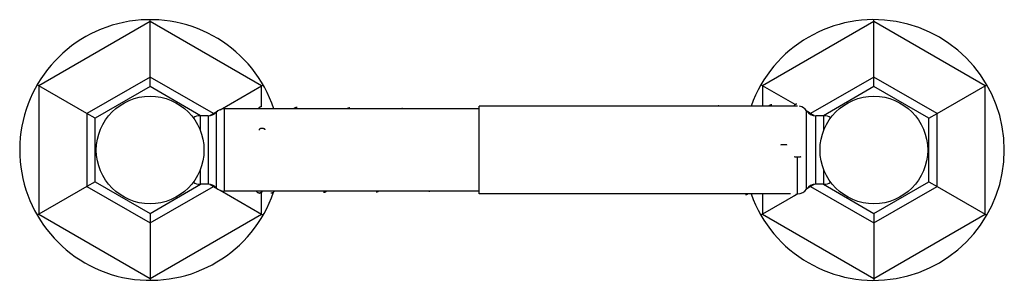
# Model space of a CAD drawing. Units: inches. Extents: x 1.39 to 10.35, y 3.08 to 5.46.
import ezdxf

# ---------------------------------------------------------------- set-up
doc = ezdxf.new("R2010")
doc.units = ezdxf.units.IN
doc.header["$LTSCALE"] = 0.64311
doc.header["$MEASUREMENT"] = 0
doc.layers.get('0').update_dxf_attribs({"linetype": 'CONTINUOUS'})

msp = doc.modelspace()

# ---------------------------------------------------------------- linework, layer by layer
at = {"color": 9, "linetype": 'CONTINUOUS'}
for p, q in [((2.5748, 5.4382), (1.5618, 4.8534)), ((3.5878, 4.8534), (2.5748, 5.4382)), ((9.1628, 5.4382), (8.1498, 4.8534)), ((10.1758, 4.8534), (9.1628, 5.4382)), ((2.5748, 4.9331), (1.9993, 4.6008)), ((3.1503, 4.6008), (2.5748, 4.9331)), ((9.1628, 4.9331), (8.5873, 4.6008)), ((9.7383, 4.6008), (9.1628, 4.9331)), ((1.5618, 4.8534), (1.5618, 3.6837)), ((3.5878, 4.6611), (3.5878, 4.8534)), ((8.1498, 4.8534), (8.1498, 4.6685)), ((10.1758, 3.6837), (10.1758, 4.8534)), ((1.9993, 4.6008), (1.9993, 3.9362)), ((3.0288, 4.581), (3.0288, 4.452)), ((3.1038, 4.581), (3.1038, 3.956)), ((3.1503, 4.5925), (3.1503, 4.6008)), ((3.1764, 4.6123), (3.1764, 3.9248)), ((3.249, 4.6435), (3.249, 3.8935)), ((8.5511, 3.9123), (8.5511, 4.6248)), ((8.5873, 4.6008), (8.5873, 4.5925)), ((8.6338, 3.956), (8.6338, 4.581)), ((8.7088, 4.4519), (8.7088, 4.581)), ((9.7383, 3.9362), (9.7383, 4.6008)), ((8.4684, 3.8685), (8.4684, 4.2017)), ((3.0288, 4.0851), (3.0288, 3.956)), ((8.7088, 3.956), (8.7088, 4.0851)), ((3.1503, 3.9362), (3.1503, 3.9445)), ((8.5873, 3.9445), (8.5873, 3.9362)), ((1.9993, 3.9362), (2.5748, 3.604)), ((2.5748, 3.604), (3.1503, 3.9362)), ((3.5878, 3.6837), (3.5878, 3.883)), ((8.1498, 3.8685), (8.1498, 3.6837)), ((8.5873, 3.9362), (9.1628, 3.604)), ((9.1628, 3.604), (9.7383, 3.9362)), ((1.5618, 3.6837), (2.5748, 3.0988)), ((2.5748, 3.0988), (3.5878, 3.6837)), ((8.1498, 3.6837), (9.1628, 3.0988)), ((9.1628, 3.0988), (10.1758, 3.6837))]:
    msp.add_line(p, q, dxfattribs=at)
at = {"color": 6, "linetype": 'CONTINUOUS'}
for p, q in [((2.5748, 5.4382), (2.5748, 5.456)), ((2.5748, 4.9331), (2.5748, 5.4382)), ((9.1628, 5.4382), (9.1628, 5.456)), ((9.1628, 4.9331), (9.1628, 5.4382)), ((2.5748, 4.8459), (2.5748, 4.9331)), ((9.1628, 4.8459), (9.1628, 4.9331)), ((1.5618, 4.8534), (1.5464, 4.8623)), ((1.9993, 4.6008), (1.5618, 4.8534)), ((2.5748, 4.8459), (2.0748, 4.5572)), ((3.0335, 4.581), (2.5748, 4.8459)), ((3.211, 4.6358), (3.5878, 4.8534)), ((3.5878, 4.8534), (3.6032, 4.8623)), ((8.1498, 4.8534), (8.1344, 4.8623)), ((8.4472, 4.6817), (8.1498, 4.8534)), ((9.1628, 4.8459), (8.7041, 4.581)), ((9.6628, 4.5572), (9.1628, 4.8459)), ((9.7383, 4.6008), (10.1758, 4.8534)), ((10.1758, 4.8534), (10.1912, 4.8623)), ((5.5688, 3.8685), (5.5688, 4.6685)), ((8.4684, 4.6685), (5.5688, 4.6685)), ((2.0748, 4.5572), (1.9993, 4.6008)), ((3.1038, 4.581), (3.0288, 4.581)), ((3.1179, 4.582), (3.1503, 4.6008)), ((3.1503, 4.6008), (3.1866, 4.6217)), ((5.5688, 4.6435), (3.249, 4.6435)), ((8.5578, 4.6178), (8.5553, 4.6193)), ((8.5873, 4.6008), (8.5578, 4.6178)), ((8.6198, 4.582), (8.5873, 4.6008)), ((8.7088, 4.581), (8.6338, 4.581)), ((9.6628, 4.5572), (9.7383, 4.6008)), ((2.0748, 3.9798), (2.0748, 4.5572)), ((9.6628, 3.9798), (9.6628, 4.5572)), ((2.0748, 3.9798), (1.9993, 3.9362)), ((2.0748, 3.9798), (2.5748, 3.6912)), ((2.5748, 3.6912), (3.0335, 3.956)), ((3.1038, 3.956), (3.0288, 3.956)), ((3.1179, 3.955), (3.1503, 3.9362)), ((8.6198, 3.955), (8.5873, 3.9362)), ((8.7088, 3.956), (8.6338, 3.956)), ((8.7041, 3.956), (9.1628, 3.6912)), ((9.1628, 3.6912), (9.6628, 3.9798)), ((9.6628, 3.9798), (9.7383, 3.9362)), ((1.9993, 3.9362), (1.5618, 3.6837)), ((3.1503, 3.9362), (3.1866, 3.9153)), ((3.211, 3.9012), (3.5878, 3.6837)), ((5.5688, 3.8935), (3.249, 3.8935)), ((3.5694, 3.8755), (3.5688, 3.8755)), ((8.4041, 3.8685), (5.5688, 3.8685)), ((8.4693, 3.8681), (8.1498, 3.6837)), ((8.4706, 3.8689), (8.4693, 3.8681)), ((8.5578, 3.9192), (8.5553, 3.9178)), ((8.5873, 3.9362), (8.5578, 3.9192)), ((9.7383, 3.9362), (10.1758, 3.6837)), ((1.5618, 3.6837), (1.5464, 3.6748)), ((2.5748, 3.6912), (2.5748, 3.604)), ((3.5878, 3.6837), (3.6032, 3.6748)), ((8.1498, 3.6837), (8.1344, 3.6748)), ((9.1628, 3.6912), (9.1628, 3.604)), ((10.1758, 3.6837), (10.1912, 3.6748)), ((2.5748, 3.604), (2.5748, 3.0988)), ((9.1628, 3.604), (9.1628, 3.0988)), ((2.5748, 3.0988), (2.5748, 3.081)), ((9.1628, 3.0988), (9.1628, 3.081))]:
    msp.add_line(p, q, dxfattribs=at)
for points in [[(3.586, 4.6611), (3.5844, 4.6611), (3.5822, 4.6609), (3.5801, 4.6605), (3.5779, 4.6599), (3.5757, 4.6591), (3.5737, 4.6582), (3.5717, 4.6571), (3.5699, 4.6559), (3.5682, 4.6547), (3.5667, 4.6534), (3.5655, 4.6522), (3.5644, 4.651), (3.5634, 4.6498), (3.5627, 4.6487), (3.562, 4.6477), (3.5613, 4.6466), (3.5608, 4.6456), (3.5603, 4.6445), (3.5599, 4.6435)], [(7.7529, 4.671), (7.7495, 4.6709), (7.7452, 4.6703), (7.7409, 4.6692), (7.739, 4.6685)], [(8.2329, 4.6798), (8.2295, 4.6796), (8.2252, 4.679), (8.221, 4.678), (8.2166, 4.6765), (8.2123, 4.6744), (8.208, 4.6719), (8.2037, 4.6688), (8.2034, 4.6685)], [(8.4605, 4.6862), (8.4589, 4.6861), (8.4568, 4.6859), (8.4546, 4.6855), (8.4524, 4.6849), (8.4503, 4.6842), (8.4482, 4.6833), (8.4463, 4.6822), (8.4445, 4.6811), (8.4429, 4.6799), (8.4414, 4.6786), (8.4402, 4.6774), (8.4391, 4.6762), (8.4381, 4.6751), (8.4373, 4.6739), (8.4366, 4.6729), (8.4359, 4.6718), (8.4353, 4.6707), (8.4348, 4.6696), (8.4344, 4.6685), (8.4344, 4.6685)], [(3.9125, 4.6566), (3.9091, 4.6565), (3.9048, 4.6559), (3.9004, 4.6548), (3.896, 4.6533), (3.8916, 4.6512), (3.8873, 4.6487), (3.8832, 4.6458), (3.8805, 4.6435)], [(4.3925, 4.6517), (4.3891, 4.6515), (4.3847, 4.6509), (4.3802, 4.6499), (4.3757, 4.6483), (4.3713, 4.6462), (4.3669, 4.6436), (4.3668, 4.6435)], [(4.8725, 4.6468), (4.8691, 4.6466), (4.8647, 4.646), (4.8602, 4.6449), (4.8562, 4.6435)], [(3.5694, 3.8755), (3.5704, 3.8756), (3.5725, 3.8758), (3.5747, 3.8762), (3.5768, 3.8768), (3.579, 3.8775), (3.581, 3.8784), (3.583, 3.8795), (3.5848, 3.8807), (3.5865, 3.8819), (3.5879, 3.8832), (3.5892, 3.8844), (3.5904, 3.8857), (3.5914, 3.8869), (3.5922, 3.8881), (3.593, 3.8893), (3.5936, 3.8904), (3.5941, 3.8915), (3.5946, 3.8925), (3.595, 3.8935)], [(3.6735, 3.8777), (3.6767, 3.8779), (3.6806, 3.8784), (3.6846, 3.8794), (3.6887, 3.8808), (3.6927, 3.8826), (3.6965, 3.8848), (3.7003, 3.8873), (3.7039, 3.8902), (3.7073, 3.8934), (3.7074, 3.8935)], [(4.1525, 3.8829), (4.156, 3.883), (4.1603, 3.8836), (4.1648, 3.8847), (4.1693, 3.8863), (4.1737, 3.8884), (4.1781, 3.891), (4.1816, 3.8935)], [(4.6325, 3.8878), (4.6361, 3.888), (4.6404, 3.8886), (4.6449, 3.8897), (4.6494, 3.8913), (4.6539, 3.8934), (4.6541, 3.8935)], [(5.1125, 3.8927), (5.1161, 3.8929), (5.1203, 3.8935), (5.1205, 3.8935)], [(7.9929, 3.8616), (7.9965, 3.8618), (8.0007, 3.8624), (8.005, 3.8634), (8.0093, 3.865), (8.0137, 3.867), (8.0162, 3.8685)], [(8.4317, 3.8519), (8.4337, 3.852), (8.4362, 3.8523), (8.4388, 3.8529), (8.4414, 3.8536), (8.4438, 3.8546), (8.4462, 3.8558), (8.4483, 3.8571), (8.4502, 3.8585), (8.452, 3.8599), (8.4536, 3.8614), (8.455, 3.863), (8.4563, 3.8647), (8.4575, 3.8663), (8.4586, 3.868), (8.4589, 3.8685)]]:
    msp.add_lwpolyline(points, dxfattribs=at)
for centre in [(2.5748, 4.2685), (9.1628, 4.2685)]:
    msp.add_circle(centre, 0.49, dxfattribs=at)
for centre, radius, start, end in [((2.5748, 4.2685), 1.1875, 18.41089, 341.14103), ((9.1628, 4.2685), 1.1875, 199.68793, 160.31203), ((8.4684, 4.5685), 0.1, 34.22887, 79.15836), ((3.0288, 4.481), 0.1, 90, 127.33444), ((3.1038, 4.681), 0.1, 270, 316.56746), ((3.249, 4.5435), 0.1, 90, 136.56746), ((8.6338, 4.681), 0.1, 214.22887, 270), ((8.7088, 4.481), 0.1, 52.66471, 90), ((3.0288, 4.056), 0.1, 232.66471, 270), ((3.1038, 3.856), 0.1, 43.43254, 90), ((8.6338, 3.856), 0.1, 90, 145.77113), ((8.7088, 4.056), 0.1, 270, 307.33444), ((3.249, 3.9935), 0.1, 223.43254, 270), ((8.4684, 3.9685), 0.1, 270, 325.77113)]:
    msp.add_arc(centre, radius, start, end, dxfattribs=at)
at = {"color": 9, "linetype": 'CONTINUOUS'}
for points, knots in [([(3.5938, 4.4647), (3.5929, 4.4647), (3.5911, 4.4647), (3.5883, 4.4645), (3.5857, 4.4641), (3.5835, 4.4637), (3.5818, 4.4633), (3.5802, 4.4629), (3.5786, 4.4624), (3.5771, 4.4619), (3.576, 4.4615), (3.5749, 4.461), (3.5739, 4.4606), (3.573, 4.4601), (3.5718, 4.4594), (3.5707, 4.4586), (3.5697, 4.4578), (3.5688, 4.4571), (3.5681, 4.4562), (3.5674, 4.4553), (3.567, 4.4547), (3.5666, 4.454), (3.5664, 4.4533), (3.5661, 4.4526), (3.566, 4.4519), (3.5659, 4.4512), (3.5659, 4.4508), (3.5659, 4.4506)], [0, 0, 0, 0, 0.080681, 0.161038, 0.240468, 0.318353, 0.356524, 0.394076, 0.467055, 0.50237, 0.536823, 0.570364, 0.602947, 0.634532, 0.665087, 0.723048, 0.750504, 0.776972, 0.827057, 0.850794, 0.87373, 0.895942, 0.917519, 0.938579, 0.959253, 0.979679, 1, 1, 1, 1]), ([(3.6217, 4.4509), (3.6217, 4.4512), (3.6217, 4.4516), (3.6216, 4.4523), (3.6214, 4.453), (3.6211, 4.4536), (3.6208, 4.4543), (3.6205, 4.455), (3.62, 4.4556), (3.6193, 4.4565), (3.6185, 4.4573), (3.6177, 4.4581), (3.6169, 4.4586), (3.6161, 4.4592), (3.6153, 4.4597), (3.6144, 4.4602), (3.6134, 4.4607), (3.6124, 4.4612), (3.6114, 4.4616), (3.6103, 4.462), (3.6088, 4.4625), (3.6072, 4.463), (3.6056, 4.4634), (3.604, 4.4638), (3.6018, 4.4641), (3.5992, 4.4645), (3.5965, 4.4647), (3.5947, 4.4647), (3.5938, 4.4647)], [0, 0, 0, 0, 0.020236, 0.040649, 0.061374, 0.082539, 0.104268, 0.126659, 0.149793, 0.173737, 0.224235, 0.250897, 0.278536, 0.307174, 0.336832, 0.36751, 0.399185, 0.431826, 0.465392, 0.499839, 0.535115, 0.607931, 0.64536, 0.683384, 0.760909, 0.839914, 0.919804, 1, 1, 1, 1]), ([(8.3438, 4.3164), (8.3429, 4.3164), (8.3411, 4.3164), (8.3383, 4.3163), (8.3356, 4.3162), (8.333, 4.3161), (8.3305, 4.316), (8.3281, 4.3158), (8.3262, 4.3157), (8.3248, 4.3155), (8.3238, 4.3154), (8.3229, 4.3153), (8.322, 4.3152), (8.3211, 4.315), (8.3203, 4.3149), (8.3196, 4.3148), (8.319, 4.3146), (8.3184, 4.3145), (8.3178, 4.3143), (8.3173, 4.3142), (8.317, 4.3141), (8.3168, 4.3139), (8.3166, 4.3139), (8.3164, 4.3138), (8.3163, 4.3137), (8.3162, 4.3136), (8.3161, 4.3135), (8.316, 4.3135), (8.316, 4.3134), (8.3159, 4.3133), (8.3159, 4.3132), (8.3159, 4.3131), (8.3159, 4.3131), (8.3159, 4.3131)], [0, 0, 0, 0, 0.096702, 0.192745, 0.287168, 0.379004, 0.467294, 0.551122, 0.629623, 0.666607, 0.701938, 0.735511, 0.76722, 0.796973, 0.824727, 0.850449, 0.874109, 0.895679, 0.915138, 0.932468, 0.947663, 0.954464, 0.960738, 0.966493, 0.971742, 0.976504, 0.980806, 0.984683, 0.988181, 0.991367, 0.994326, 0.997164, 1, 1, 1, 1]), ([(8.3717, 4.3132), (8.3717, 4.3132), (8.3717, 4.3133), (8.3716, 4.3134), (8.3716, 4.3135), (8.3715, 4.3135), (8.3714, 4.3136), (8.3713, 4.3137), (8.3712, 4.3138), (8.3711, 4.3138), (8.3709, 4.3139), (8.3707, 4.314), (8.3704, 4.3142), (8.3699, 4.3143), (8.3694, 4.3144), (8.3688, 4.3146), (8.3682, 4.3147), (8.3675, 4.3149), (8.3665, 4.315), (8.3654, 4.3152), (8.3643, 4.3154), (8.363, 4.3155), (8.3613, 4.3157), (8.3591, 4.3159), (8.3567, 4.316), (8.3543, 4.3161), (8.3517, 4.3162), (8.3491, 4.3163), (8.3465, 4.3164), (8.3447, 4.3164), (8.3438, 4.3164)], [0, 0, 0, 0, 0.002877, 0.005963, 0.009339, 0.013065, 0.017187, 0.02174, 0.026747, 0.032228, 0.038196, 0.044661, 0.059093, 0.07554, 0.093999, 0.114459, 0.136899, 0.161294, 0.187619, 0.245938, 0.277836, 0.311441, 0.38339, 0.461008, 0.543506, 0.63009, 0.719913, 0.812094, 0.90575, 1, 1, 1, 1])]:
    msp.add_open_spline(points, degree=3, knots=knots, dxfattribs=at)
at = {"color": 6, "linetype": 'CONTINUOUS'}
for points, knots in [([(8.4688, 4.2017), (8.4679, 4.2017), (8.4661, 4.2017), (8.4634, 4.2018), (8.4608, 4.2019), (8.4582, 4.202), (8.4557, 4.2022), (8.4533, 4.2024), (8.4515, 4.2027), (8.4501, 4.2029), (8.4491, 4.203), (8.4481, 4.2032), (8.4472, 4.2033), (8.4464, 4.2035), (8.4456, 4.2037), (8.4449, 4.2039), (8.4442, 4.2041), (8.4436, 4.2042), (8.443, 4.2044), (8.4425, 4.2046), (8.4421, 4.2049), (8.4418, 4.2051), (8.4415, 4.2053), (8.4413, 4.2054), (8.4412, 4.2055), (8.4411, 4.2056), (8.4411, 4.2057), (8.441, 4.2058), (8.441, 4.2059), (8.4409, 4.2061), (8.4409, 4.2061), (8.4409, 4.2062)], [0, 0, 0, 0, 0.094125, 0.187667, 0.279721, 0.369381, 0.455741, 0.53794, 0.615169, 0.651672, 0.686635, 0.719962, 0.751558, 0.781332, 0.809238, 0.835251, 0.859353, 0.881528, 0.901767, 0.920067, 0.93644, 0.950917, 0.96356, 0.969234, 0.974507, 0.979408, 0.983975, 0.988256, 0.992308, 0.996197, 1, 1, 1, 1]), ([(8.4967, 4.2062), (8.4967, 4.2061), (8.4967, 4.2061), (8.4967, 4.206), (8.4966, 4.2058), (8.4966, 4.2057), (8.4965, 4.2056), (8.4964, 4.2055), (8.4963, 4.2054), (8.4962, 4.2053), (8.496, 4.2052), (8.4958, 4.2051), (8.4955, 4.2049), (8.4951, 4.2047), (8.4946, 4.2045), (8.4941, 4.2043), (8.4935, 4.2041), (8.4928, 4.2039), (8.4921, 4.2037), (8.4913, 4.2035), (8.4904, 4.2033), (8.4895, 4.2032), (8.4886, 4.203), (8.4876, 4.2029), (8.4862, 4.2027), (8.4843, 4.2025), (8.4819, 4.2022), (8.4795, 4.202), (8.4769, 4.2019), (8.4742, 4.2018), (8.4715, 4.2017), (8.4697, 4.2017), (8.4688, 4.2017)], [0, 0, 0, 0, 0.003803, 0.007682, 0.011714, 0.015968, 0.020502, 0.025365, 0.030596, 0.036228, 0.042285, 0.048788, 0.063178, 0.079469, 0.097694, 0.117864, 0.139979, 0.164029, 0.189999, 0.217869, 0.247617, 0.279196, 0.312517, 0.347485, 0.384001, 0.461282, 0.543563, 0.630032, 0.71982, 0.812019, 0.905716, 1, 1, 1, 1]), ([(3.5688, 3.8755), (3.5681, 3.8755), (3.5667, 3.8756), (3.5647, 3.8758), (3.5626, 3.8762), (3.5606, 3.8768), (3.5586, 3.8775), (3.5561, 3.8786), (3.553, 3.8804), (3.5503, 3.8825), (3.5483, 3.8845), (3.5465, 3.8866), (3.5445, 3.8895), (3.5433, 3.892), (3.5428, 3.8933)], [0, 0, 0, 0, 0.062096, 0.124396, 0.1869, 0.249575, 0.312359, 0.375173, 0.500526, 0.625457, 0.687827, 0.750167, 0.874925, 1, 1, 1, 1]), ([(3.5948, 3.8933), (3.5946, 3.8926), (3.594, 3.8914), (3.5931, 3.8896), (3.592, 3.8878), (3.5908, 3.8862), (3.5895, 3.8846), (3.588, 3.8831), (3.5864, 3.8818), (3.5848, 3.8806), (3.583, 3.8795), (3.5812, 3.8785), (3.5794, 3.8776), (3.5774, 3.8769), (3.5754, 3.8763), (3.5734, 3.8759), (3.5714, 3.8756), (3.57, 3.8755), (3.5694, 3.8755)], [0, 0, 0, 0, 0.062581, 0.125105, 0.187547, 0.249907, 0.312218, 0.374552, 0.436966, 0.499484, 0.562109, 0.624828, 0.687608, 0.750374, 0.813047, 0.875564, 0.937884, 1, 1, 1, 1])]:
    msp.add_open_spline(points, degree=3, knots=knots, dxfattribs=at)

doc.saveas('drawing.dxf')
